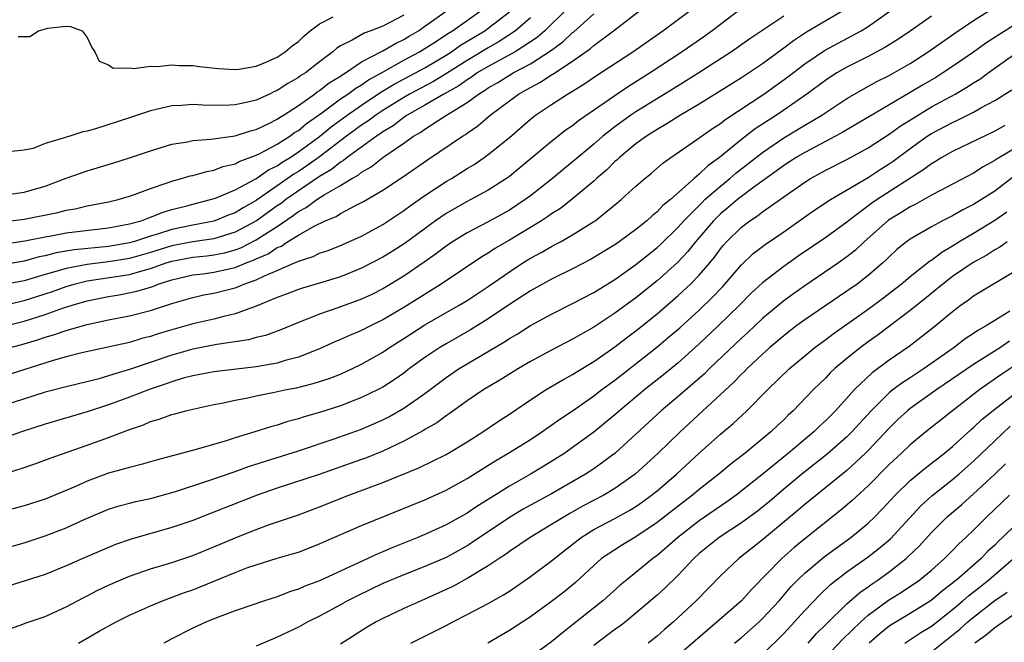
# Model space of a CAD drawing. Units: inches. Extents: x 2508000 to 2511000, y 1521000 to 1524000.
# Drawn here: x 2509231 to 2509324, y 1521221 to 1521280 of the extents above; entities that cross this region are included whole.
import ezdxf

# ---------------------------------------------------------------- set-up
doc = ezdxf.new("R2010")
doc.units = ezdxf.units.IN
doc.header["$MEASUREMENT"] = 0
doc.layers.add('LD25081521_2ft', color=82, linetype='Continuous')

msp = doc.modelspace()

# ---------------------------------------------------------------- linework, layer by layer
at = {"layer": 'LD25081521_2ft'}
for points, elevation in [([(2509229, 1521229.913), (2509231, 1521230.505), (2509233, 1521231.147), (2509235, 1521231.915), (2509236.687, 1521232.687), (2509239, 1521233.669), (2509240.019, 1521233.981), (2509241, 1521234.246), (2509241.603, 1521234.397), (2509243, 1521234.691), (2509245.343, 1521235.342), (2509248.319, 1521236.319), (2509251, 1521237.244), (2509252.283, 1521237.717), (2509257, 1521239.195), (2509260.296, 1521240.296), (2509263, 1521241.269), (2509265, 1521242.139), (2509265.575, 1521242.425), (2509267, 1521243.235), (2509269, 1521244.649), (2509271, 1521246.165), (2509272.253, 1521247), (2509273, 1521247.454), (2509276.487, 1521249.513), (2509277, 1521249.858), (2509277.728, 1521250.272), (2509279, 1521251.066), (2509281, 1521252.144), (2509283, 1521253.154), (2509285, 1521254.218), (2509287, 1521255.44), (2509289, 1521256.855), (2509290.182, 1521257.818), (2509291, 1521258.462), (2509291.284, 1521258.716), (2509293, 1521260.38), (2509293.54, 1521261), (2509295.262, 1521262.738), (2509295.54, 1521263), (2509297, 1521264.287), (2509297.899, 1521265), (2509298.482, 1521265.518), (2509301, 1521267.478), (2509303, 1521268.85), (2509305, 1521270.059), (2509305.612, 1521270.388), (2509306.604, 1521271), (2509309, 1521272.587), (2509309.701, 1521273), (2509310.526, 1521273.474), (2509311.825, 1521274.175), (2509313, 1521274.759), (2509315, 1521275.901), (2509316.703, 1521277), (2509319.224, 1521278.776), (2509321, 1521279.978), (2509322.852, 1521281.148)], 6860), ([(2509299, 1521281.116), (2509296.237, 1521279), (2509295.517, 1521278.483), (2509293.374, 1521277), (2509290.342, 1521275), (2509288.285, 1521273.715), (2509287, 1521272.842), (2509283.55, 1521270.45), (2509283, 1521270.001), (2509282.399, 1521269.601), (2509281, 1521268.512), (2509277.993, 1521266.007), (2509277, 1521265.201), (2509276.72, 1521265), (2509275, 1521263.898), (2509273.354, 1521263), (2509273, 1521262.823), (2509271.826, 1521262.174), (2509271, 1521261.695), (2509269.994, 1521261), (2509267.116, 1521258.884), (2509265.898, 1521258.102), (2509265, 1521257.556), (2509263, 1521256.505), (2509261, 1521255.68), (2509259, 1521255.073), (2509257.387, 1521254.613), (2509257, 1521254.489), (2509255.934, 1521254.066), (2509255, 1521253.724), (2509253, 1521252.918), (2509251, 1521252.191), (2509249.943, 1521251.943), (2509249, 1521251.684), (2509247, 1521251.224), (2509245, 1521250.661), (2509243.72, 1521250.28), (2509243, 1521250.036), (2509242.169, 1521249.831), (2509241, 1521249.48), (2509236.481, 1521248.481), (2509235, 1521248.108), (2509233.766, 1521247.766), (2509229, 1521246.258)], 6850), ([(2509309, 1521281.112), (2509305.151, 1521278.849), (2509303.942, 1521278.058), (2509303, 1521277.336), (2509301, 1521275.876), (2509299, 1521274.539), (2509296.833, 1521273.167), (2509295, 1521272.038), (2509293.217, 1521271), (2509291.86, 1521270.141), (2509291, 1521269.655), (2509289.984, 1521269), (2509289, 1521268.273), (2509287.435, 1521267), (2509287.215, 1521266.785), (2509287, 1521266.605), (2509286.199, 1521265.801), (2509285.267, 1521265), (2509285, 1521264.753), (2509283, 1521263.062), (2509281.833, 1521262.168), (2509281, 1521261.651), (2509280.625, 1521261.376), (2509280.032, 1521261), (2509277, 1521259.161), (2509275.637, 1521258.363), (2509275, 1521257.939), (2509274.405, 1521257.595), (2509270.537, 1521255), (2509267, 1521252.772), (2509265, 1521251.6), (2509263.764, 1521251), (2509263, 1521250.604), (2509261.857, 1521250.143), (2509261, 1521249.737), (2509260.472, 1521249.528), (2509259, 1521248.859), (2509257, 1521248.077), (2509255.753, 1521247.753), (2509255, 1521247.519), (2509253, 1521247.174), (2509249, 1521246.698), (2509247, 1521246.318), (2509246.074, 1521246.074), (2509245, 1521245.748), (2509244.457, 1521245.543), (2509242.942, 1521245.058), (2509241, 1521244.299), (2509239, 1521243.564), (2509237, 1521242.914), (2509233, 1521241.73), (2509230.752, 1521241), (2509229, 1521240.38)], 6854), ([(2509229, 1521250.989), (2509231, 1521251.492), (2509233, 1521252.119), (2509234.741, 1521252.741), (2509235.558, 1521253), (2509237, 1521253.415), (2509239, 1521253.818), (2509240.015, 1521253.985), (2509241.684, 1521254.316), (2509243.213, 1521254.787), (2509243.72, 1521255), (2509245, 1521255.405), (2509247, 1521255.873), (2509247.984, 1521255.984), (2509249, 1521256.12), (2509250.453, 1521256.453), (2509251, 1521256.564), (2509252.045, 1521257), (2509252.742, 1521257.258), (2509253, 1521257.389), (2509254.125, 1521257.875), (2509255, 1521258.455), (2509255.394, 1521258.606), (2509255.981, 1521259), (2509257, 1521259.637), (2509258.497, 1521260.497), (2509259.552, 1521261), (2509260.585, 1521261.415), (2509261, 1521261.69), (2509262.486, 1521262.486), (2509263.172, 1521262.828), (2509265, 1521263.911), (2509266.868, 1521265.132), (2509269.231, 1521266.77), (2509272.549, 1521269), (2509272.835, 1521269.165), (2509273, 1521269.293), (2509274.016, 1521269.984), (2509275.191, 1521271), (2509277.869, 1521273), (2509278.606, 1521273.394), (2509279, 1521273.637), (2509279.899, 1521274.101), (2509281, 1521274.836), (2509281.108, 1521274.892), (2509283, 1521276.129), (2509284.682, 1521277.317), (2509285, 1521277.606), (2509286.873, 1521279), (2509289.494, 1521281)], 6846), ([(2509282.432, 1521281), (2509280.367, 1521279), (2509279.638, 1521278.361), (2509277.556, 1521277), (2509275, 1521275.613), (2509273.965, 1521275), (2509273.404, 1521274.596), (2509273, 1521274.359), (2509272.209, 1521273.791), (2509270.789, 1521273), (2509269, 1521271.948), (2509267.315, 1521271), (2509267.134, 1521270.865), (2509267, 1521270.789), (2509265.994, 1521270.006), (2509265, 1521269.41), (2509264.765, 1521269.234), (2509264.404, 1521269), (2509261.641, 1521267), (2509261.293, 1521266.708), (2509261, 1521266.548), (2509260.142, 1521265.859), (2509259, 1521265.194), (2509257, 1521263.846), (2509255.807, 1521263), (2509255.358, 1521262.642), (2509255, 1521262.404), (2509253.038, 1521261), (2509251, 1521259.915), (2509249, 1521259.302), (2509247.012, 1521259.012), (2509245, 1521258.625), (2509243, 1521257.997), (2509241, 1521257.43), (2509239, 1521257.098), (2509237, 1521256.859), (2509235, 1521256.485), (2509234.246, 1521256.247), (2509233, 1521255.906), (2509231, 1521255.318), (2509229, 1521254.918)], 6842), ([(2509229, 1521260.898), (2509231, 1521261.136), (2509234.206, 1521261.794), (2509235, 1521262.004), (2509235.862, 1521262.138), (2509237, 1521262.401), (2509239, 1521262.787), (2509239.92, 1521263), (2509241, 1521263.318), (2509241.479, 1521263.479), (2509243, 1521264.047), (2509244.582, 1521264.582), (2509245, 1521264.748), (2509245.936, 1521265), (2509246.75, 1521265.25), (2509247, 1521265.302), (2509248.327, 1521265.673), (2509249, 1521265.779), (2509249.872, 1521266.129), (2509251, 1521266.389), (2509251.387, 1521266.613), (2509253, 1521267.208), (2509253.401, 1521267.401), (2509255, 1521268.255), (2509256.179, 1521269), (2509256.652, 1521269.348), (2509257, 1521269.556), (2509257.781, 1521270.219), (2509259.232, 1521271.232), (2509261, 1521272.537), (2509261.686, 1521273), (2509262.435, 1521273.565), (2509263, 1521273.885), (2509263.658, 1521274.342), (2509264.873, 1521275), (2509267, 1521276.196), (2509268.492, 1521277), (2509269, 1521277.309), (2509269.856, 1521277.856), (2509271.232, 1521278.768), (2509271.622, 1521279), (2509274.465, 1521281)], 6836), ([(2509229, 1521263.439), (2509231, 1521263.693), (2509231.99, 1521263.99), (2509233, 1521264.27), (2509235, 1521265.02), (2509236.45, 1521265.55), (2509237, 1521265.733), (2509239.508, 1521266.492), (2509241, 1521266.97), (2509243, 1521267.635), (2509245, 1521268.239), (2509246.489, 1521268.489), (2509247, 1521268.601), (2509248.722, 1521268.722), (2509251, 1521269.035), (2509252.479, 1521269.521), (2509253, 1521269.64), (2509254.209, 1521270.209), (2509255, 1521270.608), (2509255.226, 1521270.774), (2509255.604, 1521271), (2509257, 1521271.919), (2509258.537, 1521273), (2509258.799, 1521273.201), (2509259, 1521273.323), (2509259.934, 1521274.066), (2509261, 1521274.709), (2509261.166, 1521274.834), (2509261.458, 1521275), (2509263, 1521276.04), (2509264.933, 1521277.067), (2509265, 1521277.091), (2509266.195, 1521277.805), (2509267, 1521278.176), (2509267.508, 1521278.493), (2509268.381, 1521279), (2509269, 1521279.422), (2509271.229, 1521281)], 6834), ([(2509229, 1521258.796), (2509231.085, 1521259.085), (2509233, 1521259.486), (2509233.582, 1521259.582), (2509235, 1521259.851), (2509239, 1521260.319), (2509241, 1521260.695), (2509242.112, 1521261), (2509242.744, 1521261.256), (2509243, 1521261.325), (2509244.182, 1521261.818), (2509245, 1521262.054), (2509246.421, 1521262.421), (2509247, 1521262.585), (2509248.677, 1521263), (2509249.151, 1521263.151), (2509251, 1521263.922), (2509252.967, 1521264.967), (2509254.183, 1521265.818), (2509255, 1521266.212), (2509255.458, 1521266.542), (2509256.219, 1521267), (2509257, 1521267.515), (2509259, 1521268.976), (2509260.106, 1521269.894), (2509261.619, 1521271), (2509263, 1521271.962), (2509264.832, 1521273.168), (2509266.073, 1521273.927), (2509268.099, 1521275), (2509269, 1521275.497), (2509271, 1521276.677), (2509271.51, 1521277), (2509272.383, 1521277.617), (2509274.67, 1521279), (2509275, 1521279.234), (2509277, 1521280.794)], 6838), ([(2509229.068, 1521237), (2509231, 1521237.619), (2509232.032, 1521237.968), (2509233.49, 1521238.51), (2509237, 1521239.751), (2509239, 1521240.477), (2509241, 1521241.235), (2509242.327, 1521241.673), (2509243, 1521241.973), (2509243.807, 1521242.193), (2509245, 1521242.635), (2509245.296, 1521242.704), (2509246.352, 1521243), (2509247, 1521243.156), (2509249, 1521243.58), (2509249.708, 1521243.708), (2509251, 1521243.995), (2509252.226, 1521244.226), (2509253, 1521244.406), (2509254.752, 1521244.752), (2509255.864, 1521245), (2509256.815, 1521245.185), (2509258.421, 1521245.58), (2509259.934, 1521246.066), (2509261, 1521246.482), (2509262.146, 1521247), (2509263, 1521247.412), (2509265, 1521248.553), (2509265.654, 1521249), (2509267, 1521249.841), (2509269, 1521251.126), (2509272.252, 1521253), (2509273, 1521253.453), (2509275, 1521254.762), (2509277, 1521256.17), (2509278.273, 1521257), (2509279, 1521257.45), (2509280.012, 1521257.988), (2509281, 1521258.561), (2509281.295, 1521258.705), (2509281.833, 1521259), (2509283, 1521259.666), (2509285, 1521260.914), (2509285.128, 1521261), (2509287, 1521262.495), (2509287.605, 1521263), (2509289, 1521264.279), (2509289.837, 1521265), (2509290.485, 1521265.515), (2509291.555, 1521266.445), (2509292.316, 1521267), (2509294.469, 1521268.469), (2509296.259, 1521269.741), (2509297, 1521270.213), (2509297.439, 1521270.561), (2509301.129, 1521273), (2509303.382, 1521274.618), (2509305, 1521275.868), (2509306.877, 1521277.123), (2509310.341, 1521279), (2509311, 1521279.407), (2509313.285, 1521281)], 6856), ([(2509229.711, 1521249), (2509231, 1521249.356), (2509232.268, 1521249.733), (2509233, 1521249.982), (2509233.801, 1521250.199), (2509235, 1521250.614), (2509235.316, 1521250.684), (2509237, 1521251.167), (2509239, 1521251.605), (2509241, 1521252.002), (2509243, 1521252.507), (2509245, 1521253.153), (2509247, 1521253.737), (2509248.029, 1521253.971), (2509249, 1521254.144), (2509251, 1521254.657), (2509251.26, 1521254.74), (2509251.846, 1521255), (2509253, 1521255.404), (2509253.797, 1521255.797), (2509255, 1521256.298), (2509256.621, 1521257), (2509256.895, 1521257.105), (2509257, 1521257.175), (2509258.393, 1521257.607), (2509259, 1521257.92), (2509259.814, 1521258.186), (2509261, 1521258.656), (2509261.792, 1521259), (2509263, 1521259.544), (2509265, 1521260.634), (2509267, 1521261.968), (2509267.587, 1521262.414), (2509269, 1521263.399), (2509271, 1521264.706), (2509271.504, 1521265), (2509273, 1521265.943), (2509273.66, 1521266.34), (2509274.626, 1521267), (2509275, 1521267.266), (2509277, 1521268.886), (2509279, 1521270.619), (2509279.488, 1521271), (2509281, 1521272.023), (2509282.508, 1521273), (2509282.831, 1521273.169), (2509283, 1521273.289), (2509284.068, 1521273.932), (2509285.254, 1521274.746), (2509288.701, 1521277), (2509291.557, 1521279), (2509294.262, 1521281)], 6848), ([(2509229, 1521252.988), (2509231, 1521253.442), (2509233, 1521254.071), (2509233.697, 1521254.303), (2509235, 1521254.783), (2509235.739, 1521255), (2509237, 1521255.297), (2509241, 1521255.904), (2509242.29, 1521256.29), (2509243, 1521256.462), (2509244.47, 1521257), (2509245, 1521257.169), (2509247, 1521257.551), (2509248.328, 1521257.672), (2509249, 1521257.76), (2509250.036, 1521257.964), (2509251, 1521258.234), (2509251.56, 1521258.441), (2509253, 1521259.177), (2509253.531, 1521259.53), (2509255, 1521260.46), (2509256.518, 1521261.482), (2509257, 1521261.866), (2509257.749, 1521262.251), (2509258.74, 1521263), (2509259.463, 1521263.463), (2509261, 1521264.335), (2509262.058, 1521265), (2509262.669, 1521265.332), (2509263, 1521265.61), (2509263.903, 1521266.097), (2509265, 1521266.983), (2509267, 1521268.339), (2509267.923, 1521269), (2509268.611, 1521269.39), (2509269, 1521269.68), (2509270.895, 1521270.895), (2509273, 1521272.194), (2509274.069, 1521273), (2509274.656, 1521273.344), (2509275, 1521273.591), (2509275.903, 1521274.097), (2509277, 1521274.797), (2509277.346, 1521275), (2509279, 1521275.865), (2509280.915, 1521277.085), (2509282.065, 1521277.936), (2509283, 1521278.819), (2509283.106, 1521278.894), (2509285, 1521280.592)], 6844), ([(2509303, 1521280.381), (2509299.781, 1521278.219), (2509298.051, 1521277), (2509294.949, 1521275), (2509293.758, 1521274.242), (2509293, 1521273.793), (2509289, 1521271.326), (2509288.517, 1521271), (2509287, 1521269.898), (2509285.856, 1521269), (2509285, 1521268.261), (2509283.478, 1521267), (2509283, 1521266.58), (2509281.087, 1521265), (2509279, 1521263.374), (2509278.496, 1521263), (2509277, 1521262.013), (2509275, 1521260.888), (2509273, 1521259.856), (2509271.615, 1521259), (2509271, 1521258.585), (2509270.104, 1521257.896), (2509268.938, 1521257.062), (2509267, 1521255.744), (2509265, 1521254.549), (2509263.97, 1521254.03), (2509263, 1521253.57), (2509260.746, 1521252.746), (2509259, 1521252.164), (2509257.59, 1521251.59), (2509257, 1521251.373), (2509255.339, 1521250.661), (2509253.872, 1521250.128), (2509253, 1521249.928), (2509252.281, 1521249.719), (2509249.266, 1521249.266), (2509247, 1521248.835), (2509245, 1521248.267), (2509241, 1521246.91), (2509239.517, 1521246.483), (2509239, 1521246.295), (2509238.009, 1521246.009), (2509235, 1521245.28), (2509233, 1521244.748), (2509229, 1521243.476)], 6852), ([(2509317, 1521280.375), (2509315, 1521278.945), (2509313.836, 1521278.163), (2509312.604, 1521277.397), (2509311, 1521276.549), (2509309, 1521275.539), (2509308.052, 1521275), (2509307.402, 1521274.597), (2509307, 1521274.328), (2509305.204, 1521273), (2509303, 1521271.47), (2509302.307, 1521271), (2509300.303, 1521269.697), (2509299, 1521268.698), (2509296.92, 1521267), (2509295.797, 1521266.203), (2509295, 1521265.399), (2509294.761, 1521265.239), (2509294.525, 1521265), (2509292.274, 1521263), (2509291.561, 1521262.44), (2509291, 1521261.834), (2509290.524, 1521261.476), (2509290.026, 1521261), (2509289, 1521260.165), (2509287.423, 1521259), (2509287, 1521258.707), (2509284.677, 1521257.322), (2509283, 1521256.457), (2509281, 1521255.464), (2509279, 1521254.347), (2509277, 1521253.056), (2509275, 1521251.718), (2509273.324, 1521250.675), (2509271, 1521249.352), (2509270.416, 1521249), (2509269, 1521248.055), (2509267.551, 1521247), (2509267, 1521246.575), (2509266.075, 1521245.925), (2509265, 1521245.235), (2509264.559, 1521245), (2509263, 1521244.246), (2509261, 1521243.48), (2509259, 1521242.848), (2509257.561, 1521242.439), (2509257, 1521242.244), (2509256.013, 1521241.987), (2509255, 1521241.647), (2509254.484, 1521241.516), (2509252.888, 1521241), (2509251, 1521240.434), (2509250.153, 1521240.153), (2509247.317, 1521239.318), (2509243.646, 1521238.354), (2509242.099, 1521237.901), (2509241, 1521237.641), (2509240.513, 1521237.487), (2509239, 1521237.077), (2509237, 1521236.344), (2509235.803, 1521235.802), (2509233, 1521234.642), (2509231, 1521234.001), (2509229, 1521233.457)], 6858), ([(2509279, 1521280.231), (2509277.591, 1521279), (2509276.034, 1521277.966), (2509275, 1521277.391), (2509273, 1521276.186), (2509271.055, 1521274.945), (2509269.807, 1521274.193), (2509267.538, 1521273), (2509267, 1521272.686), (2509265, 1521271.43), (2509264.348, 1521271), (2509263.577, 1521270.422), (2509263, 1521270.048), (2509261.575, 1521269), (2509259, 1521267.057), (2509257.801, 1521266.199), (2509257, 1521265.677), (2509256.577, 1521265.423), (2509253, 1521262.908), (2509251.763, 1521262.237), (2509251, 1521261.763), (2509250.439, 1521261.561), (2509249.092, 1521261), (2509249, 1521260.97), (2509247, 1521260.592), (2509245, 1521260.172), (2509243.754, 1521259.754), (2509243, 1521259.536), (2509241.365, 1521259), (2509241, 1521258.897), (2509239, 1521258.56), (2509235.754, 1521258.246), (2509234.041, 1521257.959), (2509233, 1521257.678), (2509232.43, 1521257.57), (2509231, 1521257.177), (2509229, 1521256.837)], 6840), ([(2509267, 1521280.486), (2509265, 1521279.434), (2509263.881, 1521279), (2509263.229, 1521278.771), (2509262.113, 1521278.113), (2509261, 1521277.566), (2509260.655, 1521277.345), (2509260.269, 1521277), (2509259, 1521276.054), (2509257.664, 1521275), (2509257.252, 1521274.748), (2509257, 1521274.555), (2509255.995, 1521274.005), (2509255, 1521273.339), (2509254.756, 1521273.244), (2509254.26, 1521273), (2509253, 1521272.425), (2509252.228, 1521272.228), (2509251, 1521271.976), (2509249.932, 1521271.932), (2509247.963, 1521271.963), (2509247, 1521272.023), (2509245.925, 1521271.924), (2509245, 1521271.886), (2509243.523, 1521271.523), (2509243, 1521271.421), (2509241, 1521270.74), (2509237.666, 1521269.666), (2509237, 1521269.492), (2509236.567, 1521269.433), (2509235.331, 1521269), (2509235, 1521268.906), (2509234.84, 1521268.84), (2509233, 1521268.312), (2509231.857, 1521267.858), (2509231, 1521267.685), (2509229.525, 1521267.525)], 6832), ([(2509230.456, 1521278.457), (2509231.544, 1521278.457), (2509232.388, 1521279), (2509233.245, 1521279.245), (2509235, 1521279.429), (2509235.404, 1521279.404), (2509236.498, 1521279), (2509237, 1521278.369), (2509237.422, 1521277.422), (2509237.725, 1521277), (2509238.125, 1521276.125), (2509239, 1521275.762), (2509239.451, 1521275.451), (2509241, 1521275.497), (2509241.42, 1521275.42), (2509243, 1521275.653), (2509243.613, 1521275.613), (2509245, 1521275.761), (2509245.705, 1521275.705), (2509247, 1521275.704), (2509247.619, 1521275.619), (2509249.437, 1521275.437), (2509251, 1521275.331), (2509251.37, 1521275.37), (2509253, 1521275.63), (2509254.087, 1521276.087), (2509255, 1521276.5), (2509255.753, 1521277), (2509256.429, 1521277.571), (2509257, 1521277.992), (2509257.514, 1521278.486), (2509258.129, 1521279), (2509259, 1521279.649), (2509260.307, 1521280.307)], 6830), ([(2509325, 1521279.619), (2509323.378, 1521278.621), (2509322.174, 1521277.826), (2509321, 1521276.978), (2509319, 1521275.607), (2509318.092, 1521275), (2509317.416, 1521274.584), (2509316.155, 1521273.845), (2509315, 1521273.135), (2509311.13, 1521270.87), (2509308.623, 1521269.378), (2509307.927, 1521269), (2509305, 1521267.477), (2509304.198, 1521267), (2509303, 1521266.226), (2509302.3, 1521265.7), (2509300.182, 1521264.182), (2509299, 1521263.301), (2509298.62, 1521263), (2509297.753, 1521262.247), (2509297, 1521261.651), (2509296.336, 1521261), (2509294.648, 1521259), (2509293.925, 1521258.075), (2509292.948, 1521257.052), (2509291, 1521255.324), (2509289, 1521253.709), (2509287, 1521252.232), (2509285, 1521250.908), (2509283.771, 1521250.229), (2509283, 1521249.77), (2509281, 1521248.739), (2509279, 1521247.661), (2509277.868, 1521247), (2509276.101, 1521245.899), (2509274.595, 1521245), (2509273, 1521243.937), (2509271.284, 1521242.716), (2509271, 1521242.531), (2509270.133, 1521241.867), (2509269, 1521241.215), (2509268.873, 1521241.127), (2509267, 1521240.121), (2509265, 1521239.183), (2509263.45, 1521238.55), (2509263, 1521238.382), (2509260.506, 1521237.494), (2509258.97, 1521236.97), (2509255, 1521235.672), (2509253.09, 1521235), (2509249, 1521233.389), (2509247, 1521232.622), (2509245, 1521231.931), (2509241.167, 1521230.833), (2509239.675, 1521230.325), (2509239, 1521230.051), (2509236.562, 1521229), (2509235, 1521228.302), (2509233, 1521227.49), (2509231.122, 1521226.878), (2509229.581, 1521226.419)], 6862), ([(2509229, 1521222.129), (2509230.729, 1521222.729), (2509231.114, 1521222.886), (2509233, 1521223.517), (2509235, 1521224.419), (2509236.681, 1521225.319), (2509237, 1521225.469), (2509238.007, 1521225.993), (2509239, 1521226.472), (2509240.174, 1521227), (2509241, 1521227.349), (2509243, 1521228.041), (2509245, 1521228.635), (2509247, 1521229.293), (2509249, 1521230.109), (2509251, 1521230.97), (2509253, 1521231.758), (2509254.185, 1521232.185), (2509257, 1521233.158), (2509259, 1521233.897), (2509261.792, 1521235), (2509265, 1521236.201), (2509268.418, 1521237.582), (2509271, 1521238.844), (2509273, 1521240.057), (2509274.496, 1521241), (2509275.987, 1521242.013), (2509277, 1521242.678), (2509279, 1521244.041), (2509280.498, 1521245), (2509282.071, 1521245.929), (2509283, 1521246.426), (2509283.344, 1521246.655), (2509285, 1521247.655), (2509287, 1521249.055), (2509288.097, 1521249.903), (2509289, 1521250.577), (2509291, 1521252.186), (2509293, 1521253.906), (2509294.177, 1521255), (2509295, 1521255.839), (2509295.992, 1521257), (2509296.442, 1521257.558), (2509297, 1521258.332), (2509297.302, 1521258.697), (2509297.578, 1521259), (2509299, 1521260.403), (2509299.796, 1521261), (2509300.531, 1521261.469), (2509301, 1521261.836), (2509303, 1521263.271), (2509305, 1521264.67), (2509305.545, 1521265), (2509307, 1521265.781), (2509309, 1521266.803), (2509311, 1521267.913), (2509313, 1521269.204), (2509314.045, 1521269.955), (2509315.269, 1521270.731), (2509317, 1521271.775), (2509319.245, 1521273), (2509320.36, 1521273.64), (2509321, 1521274.063), (2509321.584, 1521274.416), (2509322.371, 1521275), (2509325, 1521276.864)], 6864), ([(2509236.158, 1521221), (2509238.12, 1521222.121), (2509239.72, 1521223), (2509241, 1521223.626), (2509243, 1521224.537), (2509244.111, 1521225), (2509246.223, 1521225.777), (2509247, 1521226.046), (2509247.691, 1521226.309), (2509251, 1521227.687), (2509252.111, 1521228.111), (2509253, 1521228.423), (2509255, 1521229.031), (2509256.533, 1521229.467), (2509257, 1521229.622), (2509259, 1521230.385), (2509259.42, 1521230.58), (2509263, 1521232.12), (2509269, 1521234.562), (2509271, 1521235.47), (2509273, 1521236.572), (2509275.713, 1521238.287), (2509277, 1521239.036), (2509279, 1521240.289), (2509280.079, 1521241), (2509281.789, 1521242.211), (2509283, 1521243.007), (2509285, 1521244.405), (2509285.763, 1521245), (2509287, 1521245.91), (2509290.942, 1521249), (2509292.068, 1521249.932), (2509293.143, 1521250.858), (2509295, 1521252.544), (2509296.253, 1521253.747), (2509297.219, 1521254.781), (2509299, 1521256.84), (2509300.116, 1521257.884), (2509301.245, 1521258.755), (2509303, 1521259.96), (2509305.961, 1521262.039), (2509307.447, 1521263), (2509311, 1521265.102), (2509312.149, 1521265.852), (2509313, 1521266.385), (2509313.364, 1521266.635), (2509315, 1521267.85), (2509316.603, 1521269), (2509317, 1521269.256), (2509319, 1521270.32), (2509319.477, 1521270.523), (2509321, 1521271.288), (2509321.683, 1521271.683), (2509323, 1521272.39), (2509324.612, 1521273.388)], 6866), ([(2509323.968, 1521270.032), (2509323, 1521269.493), (2509319, 1521267.575), (2509317.993, 1521267), (2509317.383, 1521266.617), (2509317, 1521266.405), (2509316.206, 1521265.794), (2509311.853, 1521263), (2509311.346, 1521262.654), (2509309.148, 1521261), (2509309, 1521260.871), (2509307, 1521259.419), (2509304.369, 1521257.631), (2509303, 1521256.671), (2509301, 1521255.131), (2509299.901, 1521254.099), (2509298.819, 1521253), (2509296.771, 1521251), (2509295, 1521249.332), (2509293, 1521247.554), (2509291.598, 1521246.402), (2509289.84, 1521245), (2509287.43, 1521243), (2509287, 1521242.615), (2509286.125, 1521241.875), (2509285, 1521240.959), (2509283, 1521239.508), (2509282.256, 1521239), (2509280.255, 1521237.745), (2509279.016, 1521237), (2509277, 1521235.862), (2509275, 1521234.588), (2509274.008, 1521233.992), (2509273, 1521233.314), (2509271, 1521232.209), (2509269, 1521231.292), (2509268.313, 1521231), (2509265.943, 1521230.057), (2509265, 1521229.638), (2509264.542, 1521229.458), (2509263.596, 1521229), (2509259, 1521226.902), (2509257.616, 1521226.384), (2509257, 1521226.098), (2509256.157, 1521225.843), (2509255, 1521225.382), (2509253.795, 1521225), (2509252.588, 1521224.588), (2509251, 1521224.038), (2509249.481, 1521223.481), (2509248.282, 1521223), (2509247, 1521222.398), (2509245, 1521221.396), (2509244.258, 1521221)], 6868), ([(2509325, 1521267.917), (2509323.452, 1521267), (2509323.173, 1521266.827), (2509323, 1521266.695), (2509321.898, 1521266.102), (2509321, 1521265.503), (2509317.879, 1521263.879), (2509317, 1521263.409), (2509315.461, 1521262.539), (2509315, 1521262.319), (2509314.197, 1521261.803), (2509312.938, 1521261.062), (2509310.628, 1521259), (2509309.795, 1521258.205), (2509309, 1521257.571), (2509308.193, 1521257), (2509305, 1521254.848), (2509303.918, 1521254.082), (2509303, 1521253.408), (2509301, 1521251.739), (2509299.59, 1521250.41), (2509299, 1521249.876), (2509295.981, 1521247), (2509295.487, 1521246.513), (2509293, 1521244.347), (2509291.405, 1521243), (2509287.017, 1521238.983), (2509285, 1521237.508), (2509284.216, 1521237), (2509281, 1521235.141), (2509279, 1521234.053), (2509278.325, 1521233.675), (2509277.182, 1521233), (2509274.162, 1521231), (2509273.481, 1521230.519), (2509273, 1521230.222), (2509271, 1521229.115), (2509269, 1521228.253), (2509267, 1521227.473), (2509265, 1521226.626), (2509262.549, 1521225.451), (2509261.662, 1521225), (2509261, 1521224.628), (2509259, 1521223.552), (2509257.902, 1521223), (2509257, 1521222.508), (2509255, 1521221.561), (2509253, 1521220.706)], 6870), ([(2509324.813, 1521265.188), (2509323, 1521263.818), (2509321.752, 1521263), (2509321, 1521262.527), (2509319.977, 1521262.023), (2509319, 1521261.463), (2509318.064, 1521261), (2509317, 1521260.432), (2509315, 1521259.263), (2509314.641, 1521259), (2509313.733, 1521258.267), (2509313, 1521257.597), (2509312.708, 1521257.292), (2509312.392, 1521257), (2509311, 1521255.801), (2509309.952, 1521255), (2509309, 1521254.325), (2509308.199, 1521253.801), (2509305, 1521251.618), (2509304.165, 1521251), (2509303, 1521250.106), (2509301.702, 1521249), (2509301, 1521248.37), (2509299.546, 1521247), (2509299.282, 1521246.718), (2509299, 1521246.459), (2509298.29, 1521245.71), (2509293.179, 1521241), (2509291.115, 1521239), (2509288.922, 1521237), (2509287, 1521235.633), (2509285.942, 1521235), (2509284.011, 1521233.989), (2509282.726, 1521233.274), (2509282.252, 1521233), (2509281, 1521232.214), (2509278.983, 1521231), (2509277, 1521229.659), (2509276.624, 1521229.376), (2509276.026, 1521229), (2509275, 1521228.303), (2509273, 1521227.105), (2509271.633, 1521226.366), (2509271, 1521226.065), (2509269, 1521225.156), (2509267, 1521224.279), (2509265, 1521223.328), (2509264.382, 1521223), (2509263.512, 1521222.488), (2509261, 1521220.903)], 6872), ([(2509267.67, 1521221), (2509271, 1521222.653), (2509271.645, 1521223), (2509273, 1521223.692), (2509275, 1521224.743), (2509276.438, 1521225.562), (2509277, 1521225.929), (2509279, 1521227.304), (2509281, 1521228.791), (2509282.223, 1521229.777), (2509283.797, 1521231), (2509285, 1521231.739), (2509287, 1521232.789), (2509288.425, 1521233.575), (2509289, 1521233.936), (2509289.629, 1521234.371), (2509290.485, 1521235), (2509291, 1521235.417), (2509292.851, 1521237), (2509295, 1521238.978), (2509297, 1521240.777), (2509298.21, 1521241.791), (2509299.504, 1521243), (2509301.499, 1521245), (2509303.547, 1521247), (2509305, 1521248.216), (2509305.963, 1521249), (2509307, 1521249.755), (2509307.707, 1521250.294), (2509311, 1521252.626), (2509312.361, 1521253.639), (2509314.125, 1521255), (2509315, 1521255.734), (2509316.833, 1521257.167), (2509317, 1521257.268), (2509317.977, 1521258.023), (2509319, 1521258.619), (2509319.606, 1521259), (2509321, 1521259.818), (2509323, 1521261.049), (2509324.16, 1521261.84)], 6874), ([(2509324.171, 1521259), (2509323.488, 1521258.512), (2509323, 1521258.242), (2509322.247, 1521257.753), (2509320.955, 1521257.045), (2509319, 1521255.705), (2509318.08, 1521255), (2509316.388, 1521253.612), (2509315, 1521252.504), (2509311.859, 1521250.141), (2509311, 1521249.533), (2509310.283, 1521249), (2509309, 1521247.955), (2509307.865, 1521247), (2509307.42, 1521246.58), (2509307, 1521246.13), (2509306.417, 1521245.583), (2509305.828, 1521245), (2509303.906, 1521243), (2509303.427, 1521242.573), (2509303, 1521242.146), (2509302.401, 1521241.599), (2509301.778, 1521241), (2509299.344, 1521239), (2509298.025, 1521237.975), (2509296.857, 1521237), (2509295, 1521235.541), (2509294.353, 1521235), (2509293, 1521233.977), (2509291, 1521232.404), (2509289, 1521231.063), (2509287.709, 1521230.292), (2509287, 1521229.843), (2509285.748, 1521229), (2509285, 1521228.352), (2509283.263, 1521226.738), (2509282.168, 1521225.832), (2509281, 1521224.944), (2509279, 1521223.487), (2509277, 1521222.18), (2509274.97, 1521221)], 6876), ([(2509325, 1521256.257), (2509321, 1521253.854), (2509320.521, 1521253.479), (2509319.822, 1521253), (2509319, 1521252.379), (2509317.35, 1521251), (2509316.037, 1521249.963), (2509314.901, 1521249.099), (2509313, 1521247.792), (2509311.392, 1521246.608), (2509309.726, 1521245), (2509307.916, 1521243), (2509307, 1521242.079), (2509306.432, 1521241.568), (2509305.859, 1521241), (2509303.46, 1521239), (2509300.918, 1521236.918), (2509298.501, 1521235), (2509297.624, 1521234.376), (2509295, 1521232.583), (2509292.956, 1521231), (2509291.926, 1521230.074), (2509291, 1521229.291), (2509290.597, 1521229), (2509289, 1521227.692), (2509288.12, 1521227), (2509287.51, 1521226.49), (2509285.863, 1521225), (2509283, 1521222.711), (2509282.024, 1521221.976), (2509281, 1521221.129), (2509279, 1521219.666)], 6878), ([(2509324.424, 1521252.424), (2509323, 1521251.565), (2509322.121, 1521251), (2509321.396, 1521250.604), (2509321, 1521250.322), (2509320.199, 1521249.801), (2509319.157, 1521249), (2509316.312, 1521247), (2509315, 1521246.131), (2509314.307, 1521245.693), (2509313.389, 1521245), (2509313, 1521244.693), (2509311.281, 1521243), (2509309.463, 1521241), (2509309, 1521240.536), (2509307.122, 1521238.878), (2509304.875, 1521237.125), (2509303, 1521235.571), (2509301.613, 1521234.387), (2509300.509, 1521233.491), (2509299, 1521232.373), (2509296.877, 1521231), (2509295, 1521229.478), (2509294.473, 1521229), (2509293, 1521227.439), (2509291.775, 1521226.225), (2509291, 1521225.52), (2509289, 1521223.815), (2509287.997, 1521223), (2509287.432, 1521222.568), (2509287, 1521222.27), (2509285, 1521220.751)], 6880), ([(2509324.406, 1521249.593), (2509323.541, 1521249), (2509321, 1521247.387), (2509317.529, 1521245), (2509315, 1521243.203), (2509314.748, 1521243), (2509313.836, 1521242.164), (2509313, 1521241.367), (2509311, 1521239.245), (2509310.756, 1521239), (2509309, 1521237.356), (2509305, 1521234.135), (2509304.395, 1521233.605), (2509301, 1521230.766), (2509298.749, 1521229), (2509297, 1521227.368), (2509294.702, 1521225), (2509292.568, 1521223), (2509291.712, 1521222.289), (2509291, 1521221.661), (2509290.146, 1521221)], 6882), ([(2509327, 1521248.693), (2509323.587, 1521246.413), (2509321.577, 1521245), (2509318.988, 1521243), (2509316.48, 1521241), (2509315, 1521239.78), (2509314.183, 1521239), (2509313, 1521237.914), (2509311, 1521235.894), (2509309.498, 1521234.502), (2509308.417, 1521233.583), (2509305, 1521230.873), (2509303.975, 1521230.025), (2509302.816, 1521229), (2509299.936, 1521226.064), (2509298.99, 1521225), (2509296.706, 1521223), (2509295.767, 1521222.233), (2509293, 1521219.816)], 6884), ([(2509298.354, 1521221), (2509299, 1521221.533), (2509300.669, 1521223), (2509301, 1521223.316), (2509302.561, 1521225), (2509303.69, 1521226.31), (2509304.349, 1521227), (2509305, 1521227.626), (2509306.849, 1521229.151), (2509307.995, 1521230.005), (2509309.37, 1521231), (2509311, 1521232.368), (2509311.667, 1521233), (2509312.335, 1521233.665), (2509313.576, 1521235), (2509315, 1521236.387), (2509316.422, 1521237.578), (2509318.24, 1521239), (2509319, 1521239.629), (2509320.769, 1521241.231), (2509321, 1521241.42), (2509321.807, 1521242.193), (2509323, 1521243.153), (2509325, 1521244.703)], 6886), ([(2509301, 1521219.918), (2509303, 1521221.899), (2509304.035, 1521223), (2509305, 1521224.082), (2509306.419, 1521225.581), (2509307.452, 1521226.548), (2509309, 1521227.73), (2509311, 1521229.162), (2509312.031, 1521229.969), (2509313.115, 1521230.885), (2509316.004, 1521233.996), (2509317.058, 1521234.942), (2509319, 1521236.485), (2509319.612, 1521237), (2509321, 1521238.224), (2509323, 1521240.161), (2509324.463, 1521241.537)], 6888), ([(2509305.317, 1521221), (2509306.109, 1521221.891), (2509307, 1521222.744), (2509309, 1521224.709), (2509310.213, 1521225.787), (2509311, 1521226.337), (2509311.378, 1521226.622), (2509311.949, 1521227), (2509313, 1521227.76), (2509314.596, 1521229), (2509314.813, 1521229.187), (2509315.83, 1521230.17), (2509317, 1521231.48), (2509318.535, 1521233), (2509319.876, 1521234.124), (2509321, 1521235.126), (2509323, 1521236.996), (2509324.015, 1521237.985)], 6890), ([(2509306.35, 1521219), (2509308.618, 1521221.382), (2509310.302, 1521223), (2509311, 1521223.63), (2509312.945, 1521225.055), (2509314.176, 1521225.824), (2509315.912, 1521227), (2509317, 1521227.912), (2509318.237, 1521229), (2509319, 1521229.769), (2509319.599, 1521230.401), (2509320.28, 1521231), (2509321, 1521231.687), (2509322.289, 1521233), (2509324.415, 1521235)], 6892), ([(2509325, 1521232.24), (2509323.741, 1521231), (2509323.353, 1521230.647), (2509323, 1521230.281), (2509322.329, 1521229.671), (2509321.711, 1521229), (2509319.417, 1521227), (2509319.181, 1521226.819), (2509319, 1521226.656), (2509318.048, 1521225.952), (2509316.971, 1521225.029), (2509315, 1521223.809), (2509313.24, 1521222.761), (2509313, 1521222.594), (2509312.113, 1521221.887), (2509311.11, 1521221)], 6894), ([(2509314.475, 1521221), (2509315.997, 1521222.003), (2509317, 1521222.61), (2509319, 1521224.172), (2509319.979, 1521225), (2509320.517, 1521225.483), (2509321.649, 1521226.351), (2509322.452, 1521227), (2509324.772, 1521229)], 6896), ([(2509317, 1521220.177), (2509319.691, 1521222.309), (2509320.453, 1521223), (2509321, 1521223.463), (2509323, 1521225.02), (2509324.172, 1521225.828)], 6898), ([(2509325, 1521223.843), (2509323, 1521222.439), (2509322.212, 1521221.787), (2509321.117, 1521221)], 6900)]:
    msp.add_lwpolyline(points, dxfattribs=dict(at, elevation=elevation))

doc.saveas('drawing.dxf')
